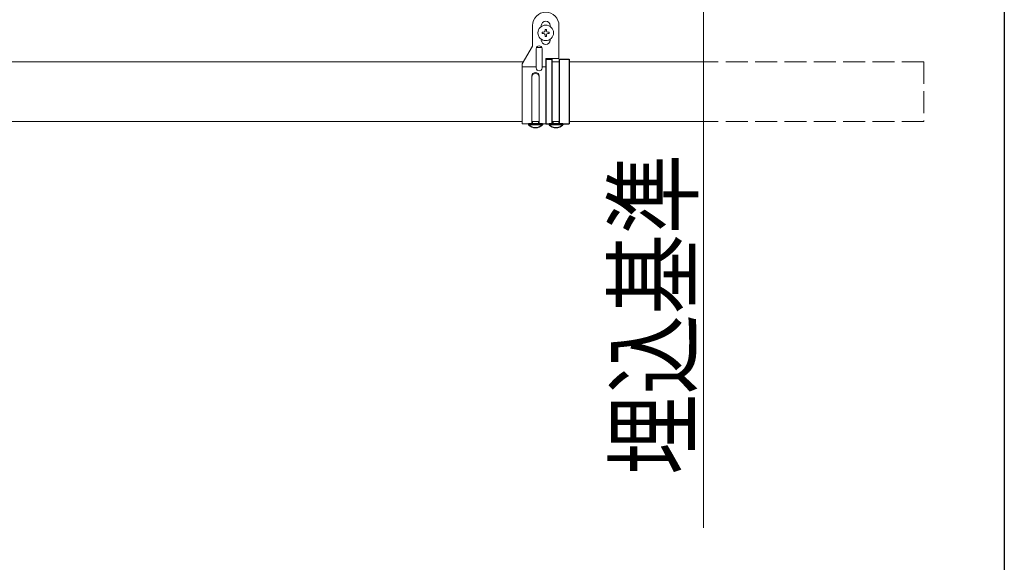
# Model space of a CAD drawing. Units: millimetres. Extents: x 250 to 8280, y 75 to 5795.
# Drawn here: x 7430 to 8100, y 3839 to 4208 of the extents above; entities that cross this region are included whole.
import ezdxf

# ---------------------------------------------------------------- set-up
doc = ezdxf.new("R2010")
doc.units = ezdxf.units.MM
doc.linetypes.add('YHIDDEN_1', pattern=[4, 3, -1])
for name, color, linetype, lineweight in [('USER1', 3, 'Continuous', 13), ('YKK_12', 2, 'Continuous', 13), ('YKK_13', 4, 'Continuous', 30), ('YKK_A1', 4, 'Continuous', 30), ('YKK_ZWAK', 7, 'Continuous', 30)]:
    doc.layers.add(name, color=color, linetype=linetype, lineweight=lineweight)
doc.styles.add('text-b', font='extslim2.shx', dxfattribs={"width": 0.8, "bigfont": 'extfont2.shx'})

msp = doc.modelspace()

# ---------------------------------------------------------------- linework, layer by layer
at = {"layer": 'YKK_12', "linetype": 'Continuous', "ltscale": 0.5}
for p, q in [((7778.23, 4139.22), (7783.23, 4139.22)), ((7792.2, 4139.22), (7797.2, 4139.22))]:
    msp.add_line(p, q, dxfattribs=at)
at = {"layer": 'YKK_13', "linetype": 'Continuous', "ltscale": 0.5}
for p, q in [((7785.43, 4137.47), (7776.03, 4137.47)), ((7776.03, 4137.47), (7776.03, 4136.96)), ((7778.73, 4137.47), (7778.73, 4139.22)), ((7782.73, 4137.47), (7778.73, 4137.47)), ((7782.73, 4139.22), (7782.73, 4137.47)), ((7785.43, 4137.47), (7785.43, 4136.96)), ((7799.4, 4137.47), (7790, 4137.47)), ((7790, 4137.47), (7790, 4136.96)), ((7792.7, 4137.47), (7792.7, 4139.22)), ((7796.7, 4137.47), (7792.7, 4137.47)), ((7796.7, 4139.22), (7796.7, 4137.47)), ((7799.4, 4137.47), (7799.4, 4136.96)), ((7785.43, 4136.96), (7776.03, 4136.96)), ((7799.4, 4136.96), (7790, 4136.96))]:
    msp.add_line(p, q, dxfattribs=at)
for centre in [(7780.73, 4141.51), (7794.7, 4141.51)]:
    msp.add_arc(centre, 6.55, 224.12696, 315.87304, dxfattribs=at)
at = {"layer": 'YKK_A1', "linetype": 'Continuous', "lineweight": 13, "ltscale": 0.5}
for p, q in [((7895.27, 5524.48), (7895.27, 3862.54)), ((7778.73, 4204.47), (7778.73, 4190.47)), ((7784.73, 4203.84), (7784.73, 4204.47)), ((7790.73, 4203.84), (7790.73, 4204.47)), ((7796.73, 4204.47), (7796.73, 4181.97)), ((7786.29, 4199.95), (7785.33, 4199.95)), ((7785.33, 4199.95), (7785.33, 4198.99)), ((7785.33, 4198.99), (7786.29, 4198.99)), ((7788.21, 4201.87), (7787.25, 4201.87)), ((7787.25, 4201.87), (7787.25, 4200.91)), ((7787.25, 4198.03), (7787.25, 4197.07)), ((7788.21, 4200.91), (7788.21, 4201.87)), ((7788.21, 4197.07), (7788.21, 4198.03)), ((7790.13, 4199.95), (7789.17, 4199.95)), ((7789.17, 4198.99), (7790.13, 4198.99)), ((7790.13, 4198.99), (7790.13, 4199.95)), ((7784.73, 4194.47), (7784.73, 4195.1)), ((7787.25, 4197.07), (7788.21, 4197.07)), ((7790.73, 4194.47), (7790.73, 4195.1)), ((7771.73, 4178.34), (7778.73, 4190.47)), ((7781.23, 4188.67), (7781.23, 4175.59)), ((7785.07, 4189.47), (7781.4, 4189.47)), ((7785.23, 4188.67), (7785.23, 4175.59)), ((7772.53, 4179.72), (7190.27, 4179.72)), ((7771.73, 4137.47), (7771.73, 4178.34)), ((7787.73, 4179.72), (7787.7, 4179.72)), ((7787.73, 4181.97), (7796.73, 4181.97)), ((7787.73, 4137.47), (7787.73, 4181.97)), ((7797.2, 4179.72), (7792.2, 4179.72)), ((7895.27, 4179.72), (7803.7, 4179.72)), ((7781.23, 4176.44), (7771.73, 4176.44)), ((7787.73, 4176.44), (7785.23, 4176.44)), ((7778.23, 4170.06), (7778.23, 4137.47)), ((7783.23, 4170.06), (7783.23, 4137.47)), ((7771.73, 4139.22), (7190.27, 4139.22)), ((7778.23, 4137.47), (7771.73, 4137.47)), ((7783.23, 4139.22), (7778.23, 4139.22)), ((7787.73, 4137.47), (7783.23, 4137.47)), ((7787.73, 4139.22), (7787.7, 4139.22)), ((7797.2, 4139.22), (7792.2, 4139.22)), ((7895.27, 4139.22), (7803.7, 4139.22))]:
    msp.add_line(p, q, dxfattribs=at)
at = {"layer": 'YKK_A1', "linetype": 'Continuous', "ltscale": 0.5}
for p, q in [((7787.7, 4181.47), (7792.2, 4181.47)), ((7787.7, 4181.47), (7787.7, 4137.47)), ((7792.2, 4137.47), (7792.2, 4181.47)), ((7797.2, 4181.47), (7803.7, 4181.47)), ((7797.2, 4137.47), (7797.2, 4181.47)), ((7803.7, 4181.47), (7803.7, 4137.47)), ((7787.7, 4137.47), (7792.2, 4137.47)), ((7797.2, 4137.47), (7803.7, 4137.47))]:
    msp.add_line(p, q, dxfattribs=at)
at = {"layer": 'YKK_A1', "linetype": 'YHIDDEN_1', "lineweight": 13, "ltscale": 5}
for p, q in [((8045.27, 4179.72), (7895.27, 4179.72)), ((8045.27, 4179.72), (8045.27, 4139.22)), ((8045.27, 4139.22), (7895.27, 4139.22))]:
    msp.add_line(p, q, dxfattribs=at)
at = {"layer": 'YKK_A1', "linetype": 'Continuous', "lineweight": 13, "ltscale": 0.5}
msp.add_circle((7787.73, 4199.47), 5.3, dxfattribs=at)
for centre, radius, start, end in [((7787.73, 4204.47), 9, 0, 180), ((7787.73, 4204.47), 3, 0, 180), ((7786.29, 4200.91), 0.96, 270, 0), ((7786.29, 4198.03), 0.96, 0, 90), ((7789.17, 4200.91), 0.96, 180, 270), ((7789.17, 4198.03), 0.96, 90, 180), ((7787.73, 4194.47), 3, 180, 0), ((7783.23, 4188.67), 2, 0, 180), ((7780.73, 4170.06), 2.5, 0, 180), ((7780.73, 4169.31), 2.5, 0, 180), ((7783.23, 4175.59), 2, 180, 0)]:
    msp.add_arc(centre, radius, start, end, dxfattribs=at)
at = {"layer": 'YKK_ZWAK'}
msp.add_line((8100.02, 5745), (8100.02, 445), dxfattribs=at)

# ---------------------------------------------------------------- texts
at = {"layer": 'USER1', "style": 'text-b', "width": 0.8}
msp.add_text('埋込基準', height=50, rotation=90, dxfattribs=at).set_placement((7886.07, 3898.77))

doc.saveas('drawing.dxf')
